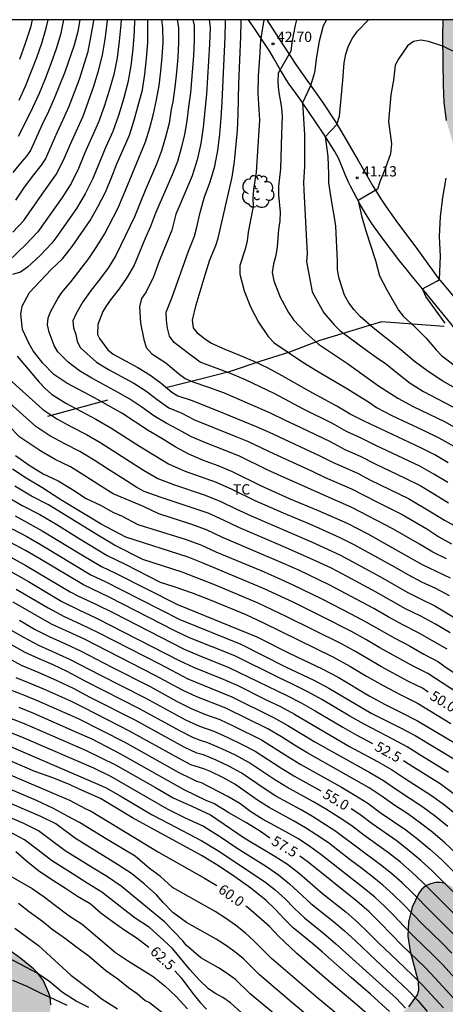
# Model space of a CAD drawing. Units: metres. Extents: x 582044 to 582394, y 4795539 to 4795791.
# Drawn here: x 582221 to 582253, y 4795718 to 4795790 of the extents above; entities that cross this region are included whole.
import ezdxf

# ---------------------------------------------------------------- set-up
doc = ezdxf.new("R2010")
doc.units = ezdxf.units.M
for name, color, linetype in [('010106', 9, 'Continuous'), ('020104', 34, 'Continuous'), ('020204', 9, 'Continuous'), ('020307', 24, 'Continuous'), ('020308', 9, 'Continuous'), ('060110', 9, 'Continuous'), ('070108', 9, 'VALLA'), ('100106', 63, 'Continuous'), ('100202', 3, 'Continuous'), ('100301', 7, 'Continuous'), ('990504', 63, 'Continuous')]:
    doc.layers.add(name, color=color, linetype=linetype)
doc.layers.add('020105', color=24, linetype='Continuous', lineweight=30)
doc.styles.add('ARIAL', font='ARIAL.TTF', dxfattribs={"height": 1})
doc.styles.add('ARIALI', font='ARIALI.TTF', dxfattribs={"height": 1})
doc.linetypes.add('VALLA', pattern='A,1,[200,DONOSTI.shx,S=0.1,R=0,X=0,Y=0],1', length=2)

# ---------------------------------------------------------------- blocks, each defined once
blk = doc.blocks.new('ARBOL')
blk.add_circle((0, 0), 0.0587)
for centre, radius, start, end in [((-0.564, 0.381), 0.532, 92.28, 254.58), ((-0.28, 0.855), 0.3, 359.28777, 173.60777), ((0.097, 0.97), 0.21, 23.15651, 160.46651), ((0.438, 0.881), 0.24, 301.57804, 139.32804), ((0.656, 0.288), 0.443, 319.85562, 114.76562), ((-0.091, 0.321), 0.12, 119.14, 310.56), ((0.819, -0.249), 0.383, 235.52754, 62.02753), ((-0.556, -0.339), 0.555, 142.64, 266.54), ((-0.039, -0.384), 0.21, 189.64, 323.88), ((0.299, -0.624), 0.532, 224.67, 0.24), ((-0.301, -0.676), 0.45, 213.78, 295.32)]:
    blk.add_arc(centre, radius, start, end)
blk = doc.blocks.new('COTAPU')
blk.add_circle((0, 0), 0.075)

msp = doc.modelspace()

# ---------------------------------------------------------------- hatches: boundary and pattern name
at = {"layer": '990504'}
for points in [[(582394.185, 4795665.246), (582394.187, 4795790.179), (582352.194, 4795790.18), (582351.559, 4795789.349), (582350.755, 4795788.691), (582349.813, 4795788.205), (582348.711, 4795787.839), (582347.587, 4795787.619), (582346.369, 4795787.571), (582345.095, 4795787.697), (582343.915, 4795788.011), (582342.873, 4795788.473), (582340.861, 4795789.613), (582339.982, 4795790.18), (582252.361, 4795790.182), (582252.331, 4795788.891), (582252.391, 4795785.407), (582252.441, 4795784.131), (582252.617, 4795782.821), (582253.261, 4795780.623), (582253.857, 4795778.123), (582254.161, 4795777.029), (582254.655, 4795775.841), (582255.249, 4795774.727), (582257.611, 4795770.758), (582258.329, 4795769.636), (582259.069, 4795768.638), (582261.291, 4795765.826), (582261.905, 4795764.894), (582262.47, 4795763.868), (582263.538, 4795761.414), (582264.07, 4795760.372), (582264.698, 4795759.364), (582265.456, 4795758.378), (582268.046, 4795755.518), (582269.656, 4795753.488), (582270.47, 4795752.534), (582271.376, 4795751.638), (582272.4, 4795750.7), (582275.22, 4795748.506), (582276.08, 4795747.784), (582276.874, 4795746.976), (582278.444, 4795745.072), (582279.422, 4795744.118), (582280.492, 4795743.194), (582284.191, 4795740.504), (582284.959, 4795739.82), (582286.503, 4795737.92), (582287.473, 4795736.942), (582288.581, 4795736.048), (582289.783, 4795735.166), (582292.325, 4795733.454), (582293.375, 4795732.56), (582294.183, 4795731.548), (582294.973, 4795730.372), (582295.861, 4795729.31), (582296.873, 4795728.41), (582297.973, 4795727.576), (582300.331, 4795725.948), (582301.313, 4795725.198), (582304.626, 4795722.15), (582305.662, 4795721.28), (582308.908, 4795719.006), (582309.724, 4795718.286), (582311.93, 4795716.042), (582312.688, 4795715.2), (582314.688, 4795712.47), (582315.326, 4795711.416), (582315.724, 4795710.346), (582315.844, 4795709.248), (582315.82, 4795708.966), (582315.464, 4795707.78), (582315.014, 4795706.744), (582314.52, 4795705.718), (582311.198, 4795700.212), (582310.012, 4795698.046), (582309.366, 4795697.118), (582308.662, 4795696.311), (582307.924, 4795695.559), (582306.374, 4795694.191), (582305.678, 4795693.475), (582304.804, 4795692.725), (582303.812, 4795692.193), (582302.894, 4795691.929), (582301.938, 4795691.903), (582299.886, 4795692.299), (582297.512, 4795692.623), (582296.478, 4795692.819), (582295.498, 4795693.103), (582293.596, 4795693.763), (582292.668, 4795694.041), (582286.732, 4795695.487), (582284.544, 4795696.129), (582282.348, 4795696.827), (582281.169, 4795697.253), (582280.191, 4795697.737), (582279.319, 4795698.343), (582278.487, 4795699.063), (582277.615, 4795699.735), (582275.533, 4795700.973), (582274.517, 4795701.801), (582273.619, 4795702.705), (582272.121, 4795704.393), (582271.411, 4795705.229), (582269.127, 4795708.149), (582267.741, 4795710.031), (582267.237, 4795710.945), (582266.777, 4795711.997), (582266.465, 4795712.959), (582266.355, 4795714.215), (582266.359, 4795715.379), (582266.269, 4795715.815), (582265.867, 4795716.621), (582265.149, 4795717.495), (582264.389, 4795718.223), (582262.62, 4795719.455), (582260.86, 4795720.831), (582259.91, 4795721.507), (582257.808, 4795722.827), (582256.936, 4795723.419), (582255.962, 4795724.149), (582255.026, 4795724.941), (582253.416, 4795726.537), (582252.914, 4795726.871), (582252.564, 4795727.013), (582252.204, 4795727.083), (582251.832, 4795727.079), (582251.468, 4795726.995), (582251.128, 4795726.829), (582250.842, 4795726.599), (582250.606, 4795726.311), (582250.13, 4795725.277), (582249.856, 4795724.189), (582249.798, 4795723.159), (582249.976, 4795722.071), (582250.57, 4795719.849), (582250.588, 4795719.189), (582250.5, 4795718.877), (582249.86, 4795717.993), (582249.15, 4795717.285), (582248.23, 4795716.567), (582247.578, 4795716.245), (582247.236, 4795716.141), (582245.15, 4795715.803), (582244.178, 4795715.607), (582243.17, 4795715.499), (582237.432, 4795715.58), (582236.866, 4795715.508), (582236.618, 4795715.408), (582236.396, 4795715.262), (582236.024, 4795714.868), (582235.47, 4795713.8), (582235.212, 4795712.832), (582235.178, 4795712.508), (582235.204, 4795711.844), (582235.268, 4795711.504), (582235.592, 4795710.626), (582236.252, 4795709.594), (582238.48, 4795706.912), (582239.266, 4795706.038), (582240.114, 4795705.264), (582241.7, 4795703.972), (582242.52, 4795703.082), (582243.148, 4795702.176), (582244.212, 4795700.25), (582244.336, 4795699.966), (582244.514, 4795698.948), (582244.558, 4795697.706), (582244.549, 4795693.144), (582244.333, 4795691.936), (582243.013, 4795687.448), (582241.941, 4795684.256), (582241.309, 4795681.952), (582240.877, 4795680.816), (582240.333, 4795679.784), (582239.477, 4795678.465), (582239.069, 4795678.041), (582238.747, 4795677.786), (582238.621, 4795677.73), (582238.147, 4795677.074), (582237.591, 4795676.482), (582236.305, 4795675.358), (582235.065, 4795674.19), (582232.503, 4795672.32), (582230.503, 4795671.132), (582227.009, 4795668.664), (582225.991, 4795667.87), (582224.601, 4795666.598), (582222.976, 4795665.28), (582221.428, 4795663.906), (582220.766, 4795663.406), (582218.672, 4795661.978), (582217.842, 4795661.326), (582216.24, 4795659.883), (582212.698, 4795656.339), (582211.822, 4795655.555), (582208.144, 4795652.847), (582205.378, 4795651.135), (582203.724, 4795649.937), (582202.586, 4795649.171), (582201.678, 4795648.615), (582198.62, 4795646.921), (582196.916, 4795645.879), (582196.01, 4795645.443), (582194.21, 4795644.835), (582191.812, 4795644.212), (582190.436, 4795643.912), (582186.91, 4795643.34), (582185.61, 4795643.018), (582184.464, 4795642.606), (582182.95, 4795641.956), (582181.796, 4795641.308), (582180.8, 4795640.588), (582179.67, 4795639.656), (582179.108, 4795639.088), (582177.74, 4795637.028), (582176.75, 4795635.796), (582175.436, 4795634.048), (582174.786, 4795633.326), (582173.356, 4795631.936), (582172.506, 4795630.916), (582171.368, 4795629.378), (582170.566, 4795628.144), (582170.28, 4795627.604), (582169.52, 4795625.873), (582169.21, 4795625.317), (582168.752, 4795624.627), (582165.28, 4795620.533), (582163.686, 4795618.221), (582162.524, 4795616.249), (582161.282, 4795614.773), (582159.954, 4795613.013), (582159.344, 4795612.297), (582157.774, 4795610.861), (582156.13, 4795609.213), (582154.34, 4795607.855), (582153.028, 4795606.961), (582150.382, 4795605.414), (582148.136, 4795603.886), (582146.568, 4795602.968), (582145.7, 4795602.534), (582143.414, 4795601.508), (582142.908, 4795601.33), (582142.23, 4795601.174), (582141.842, 4795601.026), (582141.334, 4795600.76), (582140.878, 4795600.454), (582137.64, 4795597.692), (582134.842, 4795594.862), (582133.247, 4795593.418), (582131.511, 4795591.57), (582131.199, 4795591.162), (582130.735, 4795590.432), (582130.521, 4795589.97), (582130.375, 4795589.478), (582130.262, 4795588.502), (582130.292, 4795586.788), (582130.164, 4795584.271), (582130.176, 4795582.471), (582130.25, 4795580.243), (582130.466, 4795576.907), (582130.786, 4795574.683), (582130.894, 4795572.761), (582131.536, 4795569.241), (582132.046, 4795567.083), (582133.272, 4795563.415), (582133.622, 4795562.501), (582134.524, 4795560.397), (582135.582, 4795557.081), (582136.962, 4795553.579), (582137.28, 4795552.887), (582137.517, 4795552.169), (582137.909, 4795551.453), (582138.387, 4795550.025), (582138.779, 4795549.221), (582139.177, 4795547.805), (582140.151, 4795545.837), (582140.249, 4795545.157), (582140.481, 4795544.437), (582140.833, 4795543.021), (582141.613, 4795540.79), (582141.896, 4795540.192), (582151.621, 4795540.191), (582151.629, 4795542.145), (582151.459, 4795544.369), (582151.459, 4795546.129), (582151.411, 4795547.641), (582151.477, 4795548.351), (582151.745, 4795549.223), (582152.253, 4795550.213), (582153.389, 4795551.981), (582153.723, 4795552.407), (582154.117, 4795552.795), (582157.805, 4795555.701), (582158.677, 4795556.241), (582160.077, 4795556.941), (582161.161, 4795557.415), (582164.809, 4795558.861), (582165.909, 4795559.214), (582167.879, 4795559.772), (582169.537, 4795560.37), (582172.085, 4795561.458), (582175.175, 4795562.406), (582176.279, 4795562.936), (582176.605, 4795563.166), (582176.793, 4795563.386), (582176.809, 4795563.336), (582177.481, 4795563.642), (582179.277, 4795564.57), (582179.901, 4795564.792), (582180.429, 4795564.874), (582181.291, 4795564.866), (582182.258, 4795564.742), (582182.95, 4795564.59), (582183.522, 4795564.412), (582183.986, 4795564.202), (582184.534, 4795563.866), (582184.9, 4795563.542), (582185.218, 4795563.152), (582185.498, 4795562.708), (582186.126, 4795561.464), (582186.354, 4795560.79), (582186.684, 4795559.388), (582186.908, 4795558.666), (582187.194, 4795558.032), (582187.862, 4795556.854), (582188.428, 4795555.358), (582188.762, 4795554.708), (582189.136, 4795554.22), (582189.738, 4795553.676), (582190.632, 4795553.02), (582191.506, 4795552.562), (582192.128, 4795552.382), (582192.586, 4795552.314), (582194.324, 4795552.164), (582196.028, 4795552.102), (582197.024, 4795552.11), (582199.932, 4795552.308), (582200.52, 4795552.448), (582201.162, 4795552.7), (582204.692, 4795554.374), (582205.548, 4795555.04), (582206.212, 4795555.74), (582206.566, 4795556.056), (582207.832, 4795556.936), (582208.556, 4795557.3), (582209.112, 4795557.456), (582210.364, 4795557.901), (582212.052, 4795558.919), (582212.936, 4795559.566), (582213.704, 4795560.222), (582214.408, 4795561.102), (582214.894, 4795562.13), (582215.31, 4795563.166), (582215.56, 4795564.37), (582215.654, 4795565.572), (582215.67, 4795566.614), (582215.592, 4795567.75), (582215.352, 4795568.888), (582215.046, 4795569.886), (582214.118, 4795572.094), (582214.02, 4795572.424), (582213.958, 4795572.752), (582213.968, 4795573.428), (582214.6, 4795576.636), (582214.92, 4795577.738), (582215.32, 4795578.71), (582215.788, 4795580.118), (582216.444, 4795581.206), (582217.152, 4795581.944), (582217.738, 4795582.35), (582219.512, 4795583.318), (582220.56, 4795584.044), (582221.226, 4795584.78), (582222.268, 4795585.508), (582223.392, 4795585.993), (582224.41, 4795586.349), (582226.652, 4795587.009), (582227.916, 4795587.467), (582230.968, 4795589.185), (582233.846, 4795590.469), (582234.754, 4795590.951), (582235.694, 4795591.641), (582237.22, 4795593.207), (582238.014, 4795593.831), (582239.016, 4795594.421), (582239.928, 4795594.869), (582243.119, 4795596.213), (582245.281, 4795597.231), (582246.451, 4795597.657), (582250.881, 4795598.799), (582251.843, 4795599.123), (582252.867, 4795599.544), (582253.943, 4795599.92), (582255.199, 4795600.24), (582258.481, 4795600.972), (582259.547, 4795601.262), (582260.559, 4795601.672), (582261.767, 4795602.222), (582263.799, 4795602.96), (582267.147, 4795604.276), (582268.055, 4795604.736), (582270.257, 4795606.012), (582275.217, 4795608.5), (582276.947, 4795609.59), (582277.893, 4795610.108), (582281.141, 4795611.548), (582282.169, 4795612.107), (582284.117, 4795613.353), (582285.089, 4795613.899), (582287.243, 4795614.981), (582288.155, 4795615.607), (582288.431, 4795615.873), (582288.633, 4795616.135), (582288.747, 4795616.355), (582288.785, 4795616.619), (582290.031, 4795618.329), (582292.081, 4795620.821), (582293.269, 4795622.139), (582293.439, 4795622.429), (582294.025, 4795623.941), (582294.387, 4795624.471), (582295.139, 4795625.177), (582296.027, 4795625.719), (582297.251, 4795626.161), (582298.315, 4795626.379), (582299.325, 4795626.487), (582300.344, 4795626.455), (582301.324, 4795626.225), (582303.392, 4795625.573), (582305.552, 4795624.961), (582307.844, 4795624.427), (582310.106, 4795624.073), (582311.306, 4795623.983), (582312.31, 4795623.993), (582313.368, 4795624.118), (582314.434, 4795624.36), (582315.68, 4795624.786), (582317.624, 4795625.746), (582323.264, 4795627.778), (582325.576, 4795628.81), (582326.588, 4795629.154), (582327.692, 4795629.462), (582331.168, 4795630.218), (582333.384, 4795630.952), (582334.374, 4795631.228), (582338.812, 4795632.216), (582341.007, 4795632.796), (582343.217, 4795633.166), (582348.697, 4795633.771), (582349.881, 4795633.779), (582350.977, 4795633.693), (582352.129, 4795633.525), (582353.299, 4795633.277), (582354.425, 4795632.949), (582355.571, 4795632.441), (582356.609, 4795631.851), (582357.727, 4795631.437), (582358.793, 4795631.197), (582359.809, 4795631.039), (582360.977, 4795630.955), (582362.095, 4795631.009), (582363.383, 4795631.389), (582364.395, 4795632.015), (582365.203, 4795632.773), (582365.741, 4795633.731), (582366.005, 4795634.857), (582366.111, 4795635.865), (582366.113, 4795636.989), (582365.925, 4795638.129), (582365.623, 4795639.253), (582365.233, 4795640.349), (582364.175, 4795642.469), (582363.529, 4795643.545), (582362.019, 4795645.515), (582361.683, 4795646.349), (582361.391, 4795647.389), (582360.747, 4795649.405), (582360.487, 4795650.529), (582360.319, 4795651.529), (582360.181, 4795652.705), (582360.139, 4795653.745), (582360.177, 4795654.925), (582360.315, 4795656.007), (582360.505, 4795657.069), (582361.017, 4795659.126), (582361.455, 4795661.254), (582361.779, 4795662.324), (582362.29, 4795663.466), (582363.428, 4795665.498), (582363.936, 4795666.464), (582364.884, 4795668.44), (582365.398, 4795669.308), (582366.084, 4795670.308), (582366.868, 4795671.176), (582367.828, 4795671.884), (582368.726, 4795672.344), (582369.721, 4795672.71), (582370.893, 4795673.032), (582371.891, 4795673.198), (582373.023, 4795673.244), (582376.395, 4795673.196), (582377.619, 4795673.114), (582378.815, 4795672.922), (582380.811, 4795672.456), (582381.815, 4795672.122), (582382.881, 4795671.566), (582385.361, 4795669.89), (582386.343, 4795669.186), (582387.171, 4795668.48), (582387.999, 4795667.666), (582388.765, 4795667.006), (582389.261, 4795666.686), (582390.263, 4795666.298), (582392.333, 4795665.812), (582393.439, 4795665.512)], [(582173.113, 4795754.49), (582174.193, 4795753.711), (582174.627, 4795753.527), (582175.123, 4795753.425), (582176.721, 4795753.193), (582179.287, 4795753.203), (582180.313, 4795753.121), (582181.349, 4795752.951), (582182.455, 4795752.641), (582184.292, 4795751.565), (582184.606, 4795751.271), (582185.024, 4795750.727), (582186.718, 4795749.021), (582187.494, 4795747.979), (582188.876, 4795745.853), (582189.472, 4795745.067), (582190.114, 4795744.131), (582190.224, 4795743.685), (582190.672, 4795743.225), (582190.79, 4795743.051), (582191.936, 4795740.797), (582192.536, 4795739.751), (582193.254, 4795738.767), (582194.582, 4795736.763), (582195.114, 4795735.779), (582195.286, 4795735.263), (582195.33, 4795735.001), (582195.356, 4795733.939), (582195.322, 4795732.739), (582195.25, 4795732.491), (582194.652, 4795731.165), (582193.784, 4795730.303), (582193.016, 4795729.639), (582192.84, 4795729.407), (582192.724, 4795729.157), (582192.696, 4795728.887), (582192.756, 4795728.605), (582192.844, 4795728.415), (582192.974, 4795728.231), (582193.35, 4795727.897), (582193.584, 4795727.759), (582194.16, 4795727.547), (582195.206, 4795727.347), (582196.422, 4795727.225), (582197.594, 4795727.349), (582198.59, 4795727.397), (582199.711, 4795727.279), (582200.139, 4795727.119), (582200.561, 4795726.811), (582201.413, 4795725.943), (582202.219, 4795725.027), (582203.227, 4795724.267), (582205.001, 4795723.179), (582205.939, 4795722.723), (582208.333, 4795721.751), (582210.485, 4795720.947), (582211.501, 4795720.503), (582212.397, 4795720.045), (582213.495, 4795719.459), (582214.499, 4795718.843), (582216.153, 4795717.381), (582217.231, 4795716.691), (582218.141, 4795716.167), (582219.075, 4795715.757), (582220.249, 4795715.427), (582221.053, 4795715.319), (582221.567, 4795715.363), (582222.051, 4795715.523), (582222.281, 4795715.645), (582222.725, 4795715.977), (582222.923, 4795716.189), (582223.273, 4795716.697), (582223.649, 4795717.583), (582223.729, 4795718.147), (582223.663, 4795718.705), (582223.583, 4795718.995), (582223.173, 4795719.895), (582222.735, 4795720.479), (582222.459, 4795720.757), (582221.529, 4795721.523), (582220.711, 4795722.103), (582218.693, 4795723.271), (582217.843, 4795723.815), (582217.041, 4795724.449), (582216.267, 4795725.219), (582215.549, 4795726.093), (582214.931, 4795727.011), (582214.371, 4795727.951), (582213.861, 4795728.897), (582212.949, 4795730.929), (582212.501, 4795732.113), (582212.175, 4795733.125), (582211.883, 4795734.103), (582211.629, 4795735.211), (582211.617, 4795736.384), (582211.921, 4795738.414), (582211.973, 4795739.446), (582211.843, 4795741.75), (582211.711, 4795742.886), (582211.464, 4795744.076), (582211.098, 4795745.144), (582210.614, 4795746.064), (582209.456, 4795747.95), (582208.928, 4795748.974), (582207.758, 4795751.96), (582207.738, 4795752.174), (582207.47, 4795752.604), (582206.698, 4795753.584), (582205.924, 4795754.294), (582205.054, 4795754.906), (582204.568, 4795755.126), (582203.396, 4795755.464), (582202.366, 4795755.814), (582200.378, 4795756.582), (582199.422, 4795756.902), (582198.304, 4795757.4), (582197.344, 4795758.134), (582196.47, 4795758.96), (582193.682, 4795760.966), (582191.982, 4795762.558), (582191.47, 4795762.986), (582190.763, 4795764.192), (582190.363, 4795764.75), (582189.633, 4795765.442), (582189.025, 4795766.428), (582188.197, 4795767.326), (582186.479, 4795769.068), (582185.823, 4795769.83), (582184.867, 4795770.566), (582183.853, 4795771.022), (582182.665, 4795771.19), (582181.495, 4795771.228), (582180.269, 4795770.914), (582177.929, 4795769.99), (582175.967, 4795768.896), (582175.117, 4795768.312), (582174.351, 4795767.398), (582173.777, 4795766.424), (582173.205, 4795765.246), (582172.295, 4795763.187), (582171.795, 4795762.187), (582171.259, 4795761.285), (582170.795, 4795760.021), (582170.615, 4795758.639), (582170.699, 4795757.407), (582170.861, 4795756.863), (582171.139, 4795756.331), (582171.951, 4795755.401), (582172.787, 4795754.707)]]:
    msp.add_hatch(color=256, dxfattribs=at).paths.add_polyline_path(points)

# ---------------------------------------------------------------- linework, layer by layer
at = {"layer": '010106', "flags": 128}
msp.add_lwpolyline([(582044.192, 4795540.194), (582394.182, 4795540.186), (582394.187, 4795790.179), (582044.197, 4795790.187)], close=True, dxfattribs=at)
at = {"layer": '020104', "flags": 128}
for points, elevation in [([(582229.835, 4795790.183), (582229.806, 4795789.295), (582229.715, 4795788.052), (582229.574, 4795786.813), (582229.351, 4795785.586), (582229.019, 4795784.385), (582228.664, 4795783.19), (582228.251, 4795782.014), (582227.737, 4795780.878), (582226.788, 4795778.572), (582226.239, 4795777.453), (582225.596, 4795776.385), (582224.169, 4795774.341), (582223.795, 4795773.842), (582222.945, 4795772.931), (582222.023, 4795772.092), (582221.513, 4795771.731), (582220.914, 4795771.561)], 47), ([(582225.85, 4795790.183), (582225.688, 4795789.332), (582225.431, 4795788.322), (582224.75, 4795786.351), (582223.974, 4795784.416), (582223.544, 4795783.466), (582223.093, 4795782.526), (582222.241, 4795780.624), (582221.942, 4795780.196), (582221.591, 4795779.811), (582220.931, 4795779.004)], 49), ([(582220.933, 4795774.65), (582221.736, 4795775.505), (582223.088, 4795777.426), (582224.12, 4795778.854), (582224.649, 4795779.902), (582225.104, 4795780.985), (582226.07, 4795783.125), (582226.479, 4795784.226), (582226.868, 4795785.334), (582227.209, 4795786.458), (582227.507, 4795787.594), (582227.681, 4795788.755), (582227.836, 4795789.919), (582227.856, 4795790.183)], 48), ([(582221.156, 4795776.983), (582221.751, 4795777.861), (582222.383, 4795778.712), (582223.048, 4795779.539), (582223.318, 4795779.995), (582224.176, 4795781.934), (582224.628, 4795782.894), (582225.06, 4795783.863), (582225.81, 4795785.847), (582226.443, 4795787.871), (582226.649, 4795788.911), (582226.831, 4795789.956), (582226.856, 4795790.183)], 48.5), ([(582221.358, 4795781.676), (582221.902, 4795782.707), (582222.409, 4795783.756), (582222.889, 4795784.818), (582223.331, 4795785.896), (582223.749, 4795786.984), (582224.133, 4795788.084), (582224.469, 4795789.2), (582224.679, 4795790.183)], 49.5), ([(582222.346, 4795790.183), (582222.222, 4795789.627), (582221.843, 4795788.446), (582221.423, 4795787.278)], 50.5), ([(582252.933, 4795749.341), (582250.874, 4795750.305), (582249.892, 4795750.878), (582246.916, 4795752.549), (582245.387, 4795753.343), (582243.284, 4795754.269), (582241.161, 4795755.151), (582239.063, 4795756.087), (582237.006, 4795757.114), (582235.946, 4795757.556), (582234.87, 4795757.958), (582233.815, 4795758.413), (582232.801, 4795758.954), (582231.829, 4795759.566), (582230.837, 4795760.146), (582228.914, 4795761.404), (582226.914, 4795762.536), (582224.887, 4795763.615), (582223.928, 4795764.248), (582223.126, 4795765.07), (582222.422, 4795765.978), (582222.146, 4795766.482), (582221.653, 4795767.519), (582221.525, 4795768.661), (582221.614, 4795769.229), (582222.164, 4795770.238), (582223.733, 4795771.916), (582224.576, 4795772.697), (582225.277, 4795773.606), (582226.593, 4795775.489), (582227.161, 4795776.488), (582227.682, 4795777.512), (582228.129, 4795778.57), (582228.547, 4795779.641), (582229.457, 4795781.749), (582229.807, 4795782.843), (582230.415, 4795785.059), (582230.587, 4795786.195), (582230.705, 4795787.338), (582230.803, 4795788.483), (582230.817, 4795790.183)], 46.5), ([(582252.63, 4795750.746), (582251.623, 4795751.248), (582250.659, 4795751.832), (582248.704, 4795752.955), (582245.705, 4795754.517), (582244.679, 4795754.985), (582240.55, 4795756.796), (582239.526, 4795757.268), (582237.5, 4795758.255), (582236.459, 4795758.689), (582234.979, 4795759.26), (582234.003, 4795759.668), (582233.082, 4795760.188), (582232.149, 4795760.685), (582231.235, 4795761.215), (582230.379, 4795761.837), (582229.5, 4795762.424), (582228.581, 4795762.947), (582226.727, 4795763.965), (582225.812, 4795764.495), (582224.975, 4795765.142), (582224.237, 4795765.898), (582223.971, 4795766.356), (582223.595, 4795767.344), (582223.474, 4795767.858), (582223.516, 4795768.386), (582223.709, 4795768.878), (582224.219, 4795769.804), (582224.535, 4795770.229), (582225.204, 4795771.048), (582226.5, 4795772.72), (582227.091, 4795773.597), (582227.64, 4795774.5), (582228.611, 4795776.379), (582229.038, 4795777.347), (582230.647, 4795781.26), (582230.963, 4795782.269), (582231.215, 4795783.297), (582231.446, 4795784.328), (582231.635, 4795785.368), (582231.754, 4795786.419), (582231.85, 4795787.473), (582231.918, 4795788.528), (582231.909, 4795789.585), (582231.837, 4795790.183)], 46), ([(582232.949, 4795790.182), (582233.053, 4795789.604), (582233.049, 4795788.514), (582232.988, 4795787.426), (582232.898, 4795786.34), (582232.791, 4795785.256), (582232.625, 4795784.179), (582232.516, 4795783.645), (582232.36, 4795782.613), (582232.111, 4795781.6), (582231.812, 4795780.6), (582231.446, 4795779.622), (582230.618, 4795777.706), (582229.828, 4795775.774), (582228.474, 4795772.952), (582227.925, 4795772.064), (582227.311, 4795771.22), (582226.663, 4795770.402), (582226.055, 4795769.554), (582225.54, 4795768.647), (582225.336, 4795768.166), (582225.366, 4795767.645), (582225.552, 4795767.158), (582225.65, 4795766.645), (582225.878, 4795766.176), (582227.046, 4795765.135), (582227.938, 4795764.595), (582229.774, 4795763.603), (582230.655, 4795763.042), (582231.48, 4795762.403), (582232.335, 4795761.807), (582233.297, 4795761.403), (582234.222, 4795760.919), (582237.128, 4795759.754), (582238.091, 4795759.351), (582239.98, 4795758.463), (582242.828, 4795757.163), (582243.77, 4795756.714), (582245.682, 4795755.877), (582247.537, 4795754.92), (582248.475, 4795754.463), (582249.404, 4795753.988), (582251.208, 4795752.938), (582252.082, 4795752.367), (582252.996, 4795751.864)], 45.5), ([(582235.282, 4795790.182), (582235.351, 4795789.616), (582235.315, 4795788.398), (582235.253, 4795787.183), (582235.092, 4795784.751), (582234.863, 4795782.326), (582234.669, 4795781.123), (582234.418, 4795779.931), (582234.047, 4795778.772), (582233.089, 4795776.532), (582232.862, 4795775.966), (582232.551, 4795774.788), (582231.63, 4795772.533), (582231.218, 4795771.387), (582230.68, 4795770.294), (582230.334, 4795769.792), (582230.205, 4795769.197), (582230.271, 4795767.981), (582230.505, 4795766.787), (582230.691, 4795766.206), (582231.091, 4795765.747), (582232.114, 4795765.086), (582233.054, 4795764.312), (582233.534, 4795763.938), (582234.093, 4795763.695), (582235.251, 4795763.316), (582236.389, 4795762.884), (582239.745, 4795761.437), (582240.835, 4795760.892), (582241.94, 4795760.38), (582244.137, 4795759.326), (582245.216, 4795758.763), (582246.325, 4795758.259), (582247.41, 4795757.704), (582249.614, 4795756.665), (582250.7, 4795756.115), (582251.746, 4795755.49), (582252.781, 4795754.848)], 44.5), ([(582252.727, 4795756.339), (582251.718, 4795756.959), (582250.679, 4795757.529), (582247.462, 4795759.039), (582246.403, 4795759.571), (582245.329, 4795760.072), (582244.297, 4795760.654), (582242.174, 4795761.706), (582240.086, 4795762.826), (582239.021, 4795763.345), (582237.943, 4795763.837), (582236.854, 4795764.305), (582234.64, 4795765.15), (582233.683, 4795765.846), (582232.743, 4795766.568), (582232.395, 4795767.048), (582232.253, 4795767.623), (582232.169, 4795768.209), (582232.148, 4795768.801), (582232.583, 4795769.904), (582233.77, 4795773.254), (582234.213, 4795774.353), (582234.364, 4795774.926), (582234.628, 4795776.081), (582234.958, 4795777.219), (582235.372, 4795778.329), (582235.715, 4795779.462), (582235.916, 4795780.63), (582236.064, 4795781.806), (582236.174, 4795782.985), (582236.246, 4795784.168), (582236.468, 4795788.901), (582236.494, 4795790.086), (582236.468, 4795790.182)], 44), ([(582252.759, 4795757.775), (582251.779, 4795758.364), (582250.751, 4795758.866), (582246.613, 4795760.819), (582245.596, 4795761.341), (582244.609, 4795761.919), (582242.599, 4795763.012), (582240.615, 4795764.15), (582239.605, 4795764.688), (582238.575, 4795765.185), (582237.524, 4795765.637), (582236.465, 4795766.069), (582235.422, 4795766.538), (582234.941, 4795766.847), (582234.49, 4795767.199), (582234.144, 4795767.654), (582234.081, 4795768.222), (582234.342, 4795769.336), (582235, 4795771.527), (582235.346, 4795772.617), (582235.788, 4795773.672), (582235.954, 4795774.219), (582236.977, 4795778.68), (582237.151, 4795779.809), (582237.351, 4795782.088), (582237.421, 4795783.23), (582237.452, 4795785.518), (582237.604, 4795788.945), (582237.64, 4795790.088), (582237.625, 4795790.182)], 43.5), ([(582239.279, 4795790.182), (582239.046, 4795788.658), (582238.968, 4795787.365), (582238.863, 4795786.075), (582238.85, 4795784.781), (582238.958, 4795782.842), (582238.72, 4795779.026), (582238.53, 4795777.776), (582238.485, 4795777.145), (582238.497, 4795776.513), (582238.148, 4795774.649), (582238.073, 4795774.021), (582237.931, 4795773.405), (582237.526, 4795772.208), (582237.524, 4795771.576), (582237.843, 4795770.352), (582238.299, 4795769.174), (582238.891, 4795768.057), (582239.61, 4795767.017), (582240.045, 4795766.559), (582241.086, 4795765.84), (582242.141, 4795765.143), (582243.216, 4795764.478), (582245.388, 4795763.182), (582247.006, 4795762.193), (582247.512, 4795761.814), (582248.64, 4795761.243), (582250.928, 4795760.166), (582252.065, 4795759.613), (582253.163, 4795758.987)], 43), ([(582243.857, 4795790.182), (582243.633, 4795789.746), (582243.332, 4795788.62), (582243.128, 4795787.472), (582242.98, 4795786.315), (582242.704, 4795785.357), (582242.108, 4795784.109), (582242.255, 4795781.787), (582242.267, 4795779.455), (582242.189, 4795778.292), (582242.208, 4795777.71), (582242.454, 4795773.071), (582242.405, 4795772.49), (582242.81, 4795770.271), (582243.674, 4795768.751), (582244.429, 4795767.863), (582244.85, 4795767.46), (582246.715, 4795766.06), (582247.666, 4795765.385), (582248.153, 4795765.064), (582249.053, 4795764.323), (582249.977, 4795763.612), (582250.96, 4795762.986), (582254.061, 4795761.366)], 42), ([(582253.479, 4795763.108), (582252.372, 4795763.756), (582251.295, 4795764.451), (582250.269, 4795765.221), (582249.29, 4795766.051), (582247.275, 4795767.638), (582246.315, 4795768.489), (582245.882, 4795768.961), (582245.507, 4795769.481), (582245.183, 4795770.035), (582244.781, 4795771.253), (582244.663, 4795771.884), (582244.672, 4795772.525), (582244.548, 4795775.087), (582244.457, 4795775.722), (582244.226, 4795776.984), (582244.038, 4795778.253), (582244.038, 4795778.894), (582243.998, 4795780.176), (582243.798, 4795781.641), (582244.616, 4795782.528), (582244.81, 4795783.124), (582245.048, 4795785.746), (582245.148, 4795787.025), (582245.271, 4795787.655), (582245.475, 4795788.263), (582245.763, 4795788.836), (582246.138, 4795789.356), (582246.937, 4795790.182)], 41.5), ([(582256.534, 4795786.209), (582252.362, 4795788.255), (582251.307, 4795788.585), (582250.765, 4795788.689), (582250.22, 4795788.594), (582249.775, 4795788.267), (582249.15, 4795787.356), (582248.89, 4795786.869), (582248.749, 4795785.773), (582248.563, 4795784.684), (582248.388, 4795782.743), (582248.608, 4795781.101), (582248.534, 4795780.386), (582248.169, 4795779.343), (582247.757, 4795778.318), (582247.594, 4795777.791), (582246.172, 4795776.967), (582246.418, 4795775.847), (582246.727, 4795774.742), (582247.452, 4795772.565), (582247.736, 4795771.455), (582248.268, 4795770.439), (582249.115, 4795768.942), (582249.474, 4795768.494), (582250.317, 4795767.718), (582251.13, 4795766.909), (582251.877, 4795766.039), (582252.271, 4795765.621), (582253.185, 4795764.929)], 41), ([(582252.548, 4795767.983), (582251.125, 4795769.951), (582250.868, 4795770.501), (582251.939, 4795771.072), (582252.114, 4795771.185), (582252.205, 4795772.9), (582252.113, 4795774.334), (582252.205, 4795775.766), (582252.373, 4795777.194), (582252.619, 4795778.608)], 40.5), ([(582252.894, 4795745.346), (582251.828, 4795745.965), (582250.75, 4795746.565), (582249.643, 4795747.107), (582247.497, 4795748.324), (582245.323, 4795749.492), (582244.229, 4795750.061), (582243.114, 4795750.59), (582240.861, 4795751.596), (582237.456, 4795753.046), (582236.342, 4795753.576), (582235.218, 4795754.084), (582234.055, 4795754.496), (582231.708, 4795755.257), (582230.545, 4795755.67), (582230.002, 4795755.962), (582228.972, 4795756.641), (582227.923, 4795757.291), (582226.89, 4795757.965), (582225.838, 4795758.609), (582224.737, 4795759.166), (582223.658, 4795759.762), (582222.627, 4795760.438), (582215.754, 4795766.566)], 48), ([(582221.27, 4795765.585), (582222.056, 4795764.617), (582222.868, 4795763.671), (582223.294, 4795763.216), (582223.766, 4795762.808), (582224.821, 4795762.145), (582227.017, 4795760.966), (582228.098, 4795760.345), (582230.194, 4795758.995), (582232.324, 4795757.698), (582233.462, 4795757.19), (582234.64, 4795756.784), (582235.812, 4795756.358), (582236.952, 4795755.855), (582238.629, 4795755.026), (582240.7, 4795754.119), (582242.785, 4795753.243), (582244.849, 4795752.32), (582245.86, 4795751.815), (582248.832, 4795750.181), (582249.804, 4795749.604), (582250.801, 4795749.07), (582251.827, 4795748.598), (582252.824, 4795748.067)], 47), ([(582252.674, 4795744.143), (582251.607, 4795744.748), (582250.55, 4795745.373), (582249.451, 4795745.921), (582248.375, 4795746.51), (582247.315, 4795747.129), (582244.061, 4795748.856), (582241.846, 4795749.916), (582240.725, 4795750.416), (582236.211, 4795752.352), (582235.102, 4795752.877), (582233.946, 4795753.292), (582231.609, 4795754.045), (582230.489, 4795754.573), (582228.267, 4795755.52), (582227.222, 4795756.165), (582226.193, 4795756.835), (582225.15, 4795757.482), (582224.046, 4795758.017), (582222.982, 4795758.628), (582221.456, 4795759.66), (582220.596, 4795760.534)], 48.5), ([(582221.144, 4795758.307), (582222.136, 4795757.611), (582223.166, 4795756.975), (582224.265, 4795756.466), (582225.297, 4795755.832), (582226.312, 4795755.17), (582227.358, 4795754.675), (582228.311, 4795754.132), (582228.89, 4795753.894), (582230.068, 4795753.269), (582233.537, 4795752.191), (582234.681, 4795751.79), (582235.779, 4795751.278), (582239.132, 4795749.874), (582240.242, 4795749.388), (582241.346, 4795748.888), (582243.528, 4795747.832), (582245.68, 4795746.718), (582246.749, 4795746.146), (582248.852, 4795744.945), (582249.931, 4795744.393), (582250.979, 4795743.784), (582252.047, 4795743.213), (582252.539, 4795742.859), (582254.553, 4795741.512)], 49), ([(582253.934, 4795740.629), (582251.262, 4795742.359), (582250.199, 4795742.904), (582247.759, 4795744.248), (582246.729, 4795744.85), (582245.687, 4795745.433), (582243.563, 4795746.524), (582241.422, 4795747.581), (582239.257, 4795748.589), (582235.952, 4795749.969), (582234.856, 4795750.442), (582233.745, 4795750.876), (582229.199, 4795752.339), (582227.404, 4795753.288), (582224.451, 4795755.063), (582223.056, 4795755.965), (582221.927, 4795756.655), (582220.917, 4795757.316)], 49.5), ([(582220.39, 4795755.396), (582221.632, 4795754.664), (582222.912, 4795754.001), (582224.152, 4795753.262), (582225.784, 4795752.245), (582227.846, 4795751.007), (582229.14, 4795750.371), (582231.709, 4795749.057), (582232.718, 4795748.732), (582234.05, 4795748.264), (582235.369, 4795747.759), (582237.98, 4795746.679), (582239.261, 4795746.081), (582244.33, 4795743.583), (582245.571, 4795742.907), (582246.786, 4795742.186), (582248.014, 4795741.487), (582249.26, 4795740.822), (582250.525, 4795740.192), (582252.939, 4795738.723)], 50.5), ([(582221.122, 4795753.895), (582223.096, 4795752.814), (582225.979, 4795751.057), (582227.432, 4795750.196), (582228.451, 4795749.717), (582232.964, 4795747.416), (582238.784, 4795745.05), (582241.146, 4795743.853), (582243.536, 4795742.713), (582244.706, 4795742.095), (582246.981, 4795740.741), (582248.14, 4795740.102), (582249.332, 4795739.526), (582250.503, 4795738.911), (582253.924, 4795736.895)], 51), ([(582220.902, 4795752.949), (582221.972, 4795752.379), (582223.022, 4795751.774), (582226.653, 4795749.581), (582227.75, 4795749.065), (582228.834, 4795748.522), (582233.152, 4795746.318), (582237.595, 4795744.51), (582240.808, 4795742.891), (582242.976, 4795741.864), (582244.032, 4795741.295), (582247.133, 4795739.473), (582249.276, 4795738.396), (582250.332, 4795737.828), (582253.417, 4795735.977)], 51.5), ([(582252.792, 4795735.137), (582250.764, 4795736.371), (582249.761, 4795737.007), (582248.719, 4795737.576), (582246.607, 4795738.664), (582245.577, 4795739.255), (582243.534, 4795740.464), (582242.495, 4795741.039), (582241.433, 4795741.572), (582240.359, 4795742.077), (582237.167, 4795743.66), (582233.861, 4795744.989), (582232.789, 4795745.499), (582227.976, 4795747.955), (582226.104, 4795748.843), (582222.926, 4795750.75), (582221.859, 4795751.374), (582220.769, 4795751.955)], 52), ([(582218.416, 4795751.161), (582222.093, 4795749.086), (582224.513, 4795747.646), (582225.775, 4795747.025), (582227.049, 4795746.426), (582233.095, 4795743.323), (582234.145, 4795742.821), (582236.306, 4795741.954), (582237.374, 4795741.491), (582239.458, 4795740.45), (582240.508, 4795739.947), (582241.531, 4795739.391), (582244.539, 4795737.618), (582245.55, 4795737.04), (582247.601, 4795735.937), (582248.611, 4795735.358), (582249.576, 4795734.706), (582251.538, 4795733.454), (582252.476, 4795732.764), (582253.39, 4795732.043)], 53), ([(582221.197, 4795748.526), (582223.513, 4795747.17), (582224.692, 4795746.53), (582225.918, 4795745.985), (582227.124, 4795745.396), (582231.7, 4795743.044), (582233.739, 4795741.968), (582236.94, 4795740.659), (582240.045, 4795739.134), (582241.048, 4795738.566), (582243.024, 4795737.379), (582244.02, 4795736.8), (582247.043, 4795735.118), (582248.035, 4795734.532), (582248.982, 4795733.874), (582250.911, 4795732.613), (582251.835, 4795731.923), (582252.737, 4795731.206)], 53.5), ([(582253.346, 4795729.214), (582252.505, 4795729.985), (582251.642, 4795730.732), (582250.74, 4795731.432), (582249.819, 4795732.105), (582248.85, 4795732.709), (582247.928, 4795733.382), (582246.978, 4795734.015), (582242.511, 4795736.551), (582241.532, 4795737.136), (582240.564, 4795737.74), (582239.581, 4795738.321), (582236.506, 4795739.829), (582234.382, 4795740.664), (582233.347, 4795741.144), (582231.337, 4795742.226), (582226.136, 4795744.895), (582223.772, 4795745.973), (582220.958, 4795747.594)], 54), ([(582254.043, 4795723.953), (582252.468, 4795725.511), (582250.913, 4795727.089), (582250.105, 4795727.846), (582249.263, 4795728.565), (582248.398, 4795729.256), (582246.601, 4795730.55), (582245.718, 4795731.218), (582244.802, 4795731.84), (582243.865, 4795732.43), (582242.909, 4795732.989), (582240.974, 4795734.067), (582240.026, 4795734.639), (582238.185, 4795735.869), (582237.206, 4795736.387), (582236.209, 4795736.869), (582235.193, 4795737.307), (582234.662, 4795737.465), (582234.148, 4795737.671), (582233.158, 4795738.166), (582230.249, 4795739.771), (582226.235, 4795741.811), (582224.917, 4795742.527), (582223.895, 4795743.001), (582222.857, 4795743.434), (582221.84, 4795743.916), (582217.9, 4795746.096)], 55.5), ([(582221.431, 4795746.258), (582222.519, 4795745.622), (582223.638, 4795745.043), (582224.794, 4795744.543), (582225.934, 4795744.005), (582228.166, 4795742.836), (582230.974, 4795741.407), (582232.96, 4795740.328), (582233.963, 4795739.808), (582235.01, 4795739.382), (582236.071, 4795738.994), (582237.092, 4795738.51), (582239.117, 4795737.506), (582241.031, 4795736.303), (582241.999, 4795735.722), (582244.95, 4795734.052), (582245.924, 4795733.479), (582246.878, 4795732.876), (582247.792, 4795732.211), (582249.656, 4795730.935), (582250.55, 4795730.243), (582251.424, 4795729.528), (582252.257, 4795728.764), (582255.464, 4795725.578)], 54.5), ([(582253.716, 4795722.75), (582251.546, 4795724.905), (582250.121, 4795726.364), (582249.382, 4795727.066), (582248.611, 4795727.733), (582247.82, 4795728.376), (582246.179, 4795729.584), (582244.556, 4795730.818), (582242.836, 4795731.913), (582241.953, 4795732.422), (582240.169, 4795733.409), (582239.305, 4795733.948), (582237.627, 4795735.106), (582236.73, 4795735.589), (582235.81, 4795736.029), (582234.869, 4795736.418), (582234.377, 4795736.549), (582233.452, 4795736.974), (582229.886, 4795738.952), (582226.598, 4795740.624), (582225.373, 4795741.266), (582224.127, 4795741.865), (582222.86, 4795742.418), (582221.58, 4795742.943), (582220.375, 4795743.622)], 56), ([(582253.028, 4795721.913), (582252.32, 4795722.635), (582250.875, 4795724.047), (582250.163, 4795724.765), (582249.468, 4795725.499), (582248.748, 4795726.208), (582247.991, 4795726.876), (582247.212, 4795727.52), (582246.412, 4795728.138), (582245.6, 4795728.739), (582244.001, 4795729.975), (582243.166, 4795730.544), (582242.318, 4795731.093), (582241.444, 4795731.6), (582239.671, 4795732.571), (582238.816, 4795733.107), (582237.174, 4795734.286), (582236.288, 4795734.771), (582235.376, 4795735.207), (582234.912, 4795735.406), (582233.947, 4795735.694), (582233.054, 4795736.166), (582229.523, 4795738.134), (582226.144, 4795739.855), (582225.175, 4795740.34), (582223.198, 4795741.226), (582222.199, 4795741.647), (582221.192, 4795742.046)], 56.5), ([(582253.716, 4795719.571), (582252.363, 4795721.053), (582251.663, 4795721.771), (582250.225, 4795723.17), (582249.518, 4795723.881), (582248.829, 4795724.61), (582248.124, 4795725.323), (582247.388, 4795726.004), (582246.621, 4795726.65), (582243.462, 4795729.125), (582242.647, 4795729.708), (582241.813, 4795730.265), (582240.947, 4795730.771), (582239.183, 4795731.726), (582238.335, 4795732.26), (582237.531, 4795732.86), (582236.665, 4795733.377), (582234.729, 4795734.362), (582234.4, 4795734.472), (582233.992, 4795734.66), (582233.099, 4795735.11), (582229.16, 4795737.315), (582225.739, 4795739.045), (582222.756, 4795740.371), (582221.75, 4795740.787), (582220.735, 4795741.18)], 57), ([(582219.482, 4795739.587), (582221.761, 4795738.705), (582226.241, 4795736.753), (582227.346, 4795736.234), (582228.435, 4795735.679), (582231.368, 4795734.026), (582232.662, 4795733.274), (582234.023, 4795732.661), (582235.377, 4795732.028), (582237.853, 4795730.349), (582240.089, 4795729.013), (582241.021, 4795728.415), (582241.895, 4795727.735), (582243.575, 4795726.289), (582245.303, 4795724.902), (582246.142, 4795724.178), (582246.943, 4795723.413), (582247.724, 4795722.627), (582248.52, 4795721.857), (582250.131, 4795720.335), (582250.912, 4795719.549), (582252.408, 4795717.915)], 58), ([(582220.478, 4795738.178), (582221.758, 4795737.657), (582226.828, 4795735.461), (582228.072, 4795734.86), (582232.224, 4795732.483), (582233.532, 4795731.81), (582234.868, 4795731.198), (582236.114, 4795730.414), (582237.336, 4795729.594), (582239.475, 4795728.245), (582240.352, 4795727.656), (582241.171, 4795726.988), (582242.727, 4795725.559), (582244.369, 4795724.23), (582245.173, 4795723.543), (582245.952, 4795722.83), (582247.482, 4795721.373), (582249.038, 4795719.943), (582249.805, 4795719.216), (582250.527, 4795718.445), (582251.233, 4795717.659)], 58.5), ([(582220.59, 4795737.106), (582227.709, 4795734.042), (582228.776, 4795733.432), (582231.129, 4795732.044), (582232.331, 4795731.395), (582234.755, 4795730.142), (582235.922, 4795729.432), (582239.337, 4795727.168), (582240.108, 4795726.547), (582240.842, 4795725.882), (582241.533, 4795725.173), (582242.264, 4795724.506), (582243.799, 4795723.254), (582244.546, 4795722.605), (582248.945, 4795718.613), (582249.633, 4795717.902)], 59), ([(582248.463, 4795717.657), (582247.081, 4795718.909), (582245.666, 4795720.124), (582243.571, 4795721.978), (582242.867, 4795722.589), (582241.425, 4795723.771), (582240.763, 4795724.427), (582240.134, 4795725.116), (582239.46, 4795725.76), (582238.34, 4795726.662), (582237.167, 4795727.498), (582235.972, 4795728.301), (582234.741, 4795729.046), (582229.686, 4795731.805), (582227.346, 4795733.223), (582225.736, 4795733.926), (582225.135, 4795734.227), (582223.931, 4795734.718), (582222.56, 4795735.208), (582220.181, 4795736.233)], 59.5), ([(582245.323, 4795716.887), (582243.257, 4795718.611), (582239.842, 4795721.517), (582238.587, 4795722.798), (582237.923, 4795723.401), (582237.214, 4795723.951), (582236.483, 4795724.47), (582235.733, 4795724.961), (582232.607, 4795726.72), (582231.73, 4795727.52), (582230.932, 4795728.11), (582229.877, 4795728.997), (582227.843, 4795730.22), (582225.825, 4795731.472), (582224.998, 4795731.905), (582223.904, 4795732.506), (582222.673, 4795733.082), (582219.395, 4795734.476)], 60.5), ([(582244.017, 4795716.099), (582241.473, 4795718.195), (582238.959, 4795720.326), (582237.798, 4795721.496), (582237.157, 4795722.014), (582236.487, 4795722.493), (582235.794, 4795722.938), (582233.637, 4795724.146), (582232.628, 4795724.887), (582231.935, 4795725.619), (582231.434, 4795726.186), (582230.536, 4795726.988), (582229.607, 4795727.753), (582228.598, 4795728.411), (582227.563, 4795729.027), (582225.514, 4795730.293), (582224.073, 4795731.38), (582222.995, 4795731.917), (582219.667, 4795733.324)], 61), ([(582240.601, 4795717.008), (582238.296, 4795718.938), (582237.215, 4795719.982), (582236.614, 4795720.433), (582235.981, 4795720.839), (582234.669, 4795721.573), (582233.611, 4795722.511), (582233.365, 4795722.812), (582232.026, 4795724.204), (582228.856, 4795726.813), (582227.856, 4795727.497), (582226.819, 4795728.124), (582225.796, 4795728.773), (582224.76, 4795729.404), (582222.825, 4795730.86), (582221.739, 4795731.399), (582219.508, 4795732.348)], 61.5), ([(582237.861, 4795717.366), (582236.852, 4795718.279), (582236.293, 4795718.666), (582235.7, 4795718.999), (582235.252, 4795719.318), (582234.568, 4795719.973), (582233.885, 4795720.711), (582232.599, 4795722.265), (582231.943, 4795722.866), (582230.918, 4795723.786), (582229.882, 4795724.467), (582228.9, 4795725.225), (582227.444, 4795726.382), (582226.384, 4795727.026), (582225.341, 4795727.697), (582223.762, 4795728.681), (582222.794, 4795729.455), (582221.806, 4795730.204), (582220.706, 4795730.779)], 62), ([(582219.533, 4795728.259), (582222.349, 4795726.635), (582223.223, 4795726.029), (582224.071, 4795725.405), (582225.067, 4795724.639), (582226.011, 4795724.027), (582228.449, 4795721.955), (582229.313, 4795721.373), (582231.206, 4795720.201), (582232.053, 4795719.537), (582232.873, 4795718.745), (582233.711, 4795717.854)], 63), ([(582221.351, 4795725.561), (582222.169, 4795724.947), (582223.121, 4795724.265), (582223.807, 4795723.661), (582224.801, 4795722.999), (582225.611, 4795722.361), (582226.523, 4795721.703), (582227.729, 4795720.659), (582228.609, 4795720.035), (582229.404, 4795719.403), (582230.029, 4795718.961), (582230.614, 4795718.459), (582230.918, 4795718.3), (582231.934, 4795717.522)], 63.5), ([(582221.079, 4795723.733), (582221.915, 4795723.145), (582222.807, 4795722.487), (582225.187, 4795720.315), (582226.858, 4795719.046), (582227.405, 4795718.609), (582228.584, 4795717.845)], 64), ([(582226.499, 4795717.931), (582225.573, 4795718.411), (582224.567, 4795719.037), (582223.637, 4795719.817), (582222.709, 4795720.461), (582220.655, 4795721.547)], 64.5)]:
    msp.add_lwpolyline(points, dxfattribs=dict(at, elevation=elevation))
at = {"layer": '020105', "flags": 128}
for points, elevation in [([(582228.848, 4795790.183), (582228.831, 4795789.827), (582228.718, 4795788.606), (582228.565, 4795787.389), (582228.318, 4795786.188), (582227.99, 4795785.006), (582227.611, 4795783.84), (582227.204, 4795782.683), (582226.214, 4795780.439), (582225.748, 4795779.304), (582225.209, 4795778.202), (582224.536, 4795777.177), (582222.767, 4795774.672), (582221.925, 4795773.781), (582220.598, 4795772.506)], 47.5), ([(582221.403, 4795784.312), (582221.868, 4795785.333), (582222.292, 4795786.372), (582222.693, 4795787.42), (582223.062, 4795788.48), (582223.383, 4795789.555), (582223.515, 4795790.183)], 50), ([(582234.099, 4795790.182), (582234.191, 4795789.769), (582234.188, 4795788.671), (582234.138, 4795787.574), (582233.92, 4795784.835), (582233.781, 4795783.819), (582233.662, 4795782.801), (582233.481, 4795781.791), (582233.251, 4795780.792), (582232.964, 4795779.808), (582232.595, 4795778.85), (582231.361, 4795776.033), (582231.014, 4795775.068), (582230.587, 4795774.135), (582229.797, 4795772.243), (582229.303, 4795771.344), (582228.715, 4795770.504), (582228.079, 4795769.7), (582227.777, 4795769.286), (582227.522, 4795768.841), (582227.16, 4795767.885), (582227.125, 4795767.151), (582227.27, 4795766.863), (582227.875, 4795766.037), (582228.276, 4795765.718), (582230.086, 4795764.759), (582230.959, 4795764.221), (582231.775, 4795763.6), (582232.567, 4795762.949), (582233.006, 4795762.685), (582233.978, 4795762.357), (582235.885, 4795761.606), (582238.727, 4795760.428), (582239.665, 4795760.014), (582243.388, 4795758.292), (582244.3, 4795757.824), (582245.241, 4795757.416), (582246.172, 4795756.986), (582247.082, 4795756.512), (582249.848, 4795755.166), (582251.618, 4795754.129), (582252.48, 4795753.574), (582253.468, 4795753.044)], 45), ([(582241.665, 4795790.182), (582241.566, 4795789.777), (582241.327, 4795788.523), (582241.247, 4795787.89), (582240.333, 4795786.277), (582240.311, 4795785.639), (582240.368, 4795785.004), (582240.587, 4795783.748), (582240.623, 4795783.111), (582240.569, 4795781.836), (582240.508, 4795779.284), (582240.359, 4795778.017), (582240.351, 4795777.379), (582240.49, 4795776.11), (582240.462, 4795775.473), (582240.345, 4795774.845), (582240.26, 4795773.572), (582240.158, 4795772.942), (582239.986, 4795772.327), (582239.882, 4795771.698), (582240.024, 4795771.076), (582240.478, 4795769.884), (582241.097, 4795768.769), (582241.46, 4795768.244), (582242.318, 4795767.3), (582243.285, 4795766.467), (582245.395, 4795765.032), (582247.659, 4795763.406), (582248.541, 4795762.856), (582249.069, 4795762.498), (582250.197, 4795761.902), (582252.494, 4795760.788), (582253.613, 4795760.175)], 42.5), ([(582217.392, 4795766.852), (582223.124, 4795761.668), (582224.155, 4795761.004), (582225.23, 4795760.414), (582226.318, 4795759.848), (582227.378, 4795759.229), (582230.48, 4795757.25), (582231.537, 4795756.629), (582232.681, 4795756.19), (582235.007, 4795755.409), (582236.147, 4795754.957), (582237.249, 4795754.417), (582238.36, 4795753.898), (582242.779, 4795752), (582244.828, 4795751.054), (582247.808, 4795749.446), (582249.769, 4795748.328), (582250.774, 4795747.817), (582251.792, 4795747.328), (582253.719, 4795746.154)], 47.5), ([(582251.302, 4795741.012), (582250.873, 4795741.286), (582249.866, 4795741.791), (582247.886, 4795742.867), (582245.939, 4795744.001), (582244.949, 4795744.54), (582240.914, 4795746.548), (582238.88, 4795747.519), (582235.762, 4795748.824), (582233.315, 4795749.778), (582230.454, 4795750.698), (582228.362, 4795751.764), (582227.151, 4795752.484), (582223.559, 4795754.709), (582222.301, 4795755.342), (582221.091, 4795756.06)], 50), ([(582220.792, 4795750.887), (582221.891, 4795750.277), (582225.131, 4795748.346), (582225.683, 4795748.045), (582226.999, 4795747.445), (582228.293, 4795746.799), (582233.473, 4795744.145), (582234.554, 4795743.684), (582236.738, 4795742.809), (582240.97, 4795740.759), (582242.013, 4795740.215), (582243.035, 4795739.633), (582245.059, 4795738.436), (582246.079, 4795737.851), (582247.231, 4795737.246)], 52.5), ([(582220.651, 4795745.641), (582221.727, 4795745.02), (582222.821, 4795744.434), (582225.09, 4795743.427), (582227.291, 4795742.278), (582230.612, 4795740.589), (582233.555, 4795738.976), (582234.579, 4795738.526), (582235.634, 4795738.154), (582236.651, 4795737.689), (582237.657, 4795737.199), (582238.652, 4795736.688), (582240.529, 4795735.47), (582241.487, 4795734.894), (582243.444, 4795733.795)], 55), ([(582239.727, 4795730.337), (582239.038, 4795730.823), (582238.015, 4795731.443), (582236.738, 4795732.173), (582235.642, 4795732.866), (582235.131, 4795733.049), (582233.47, 4795733.867), (582228.797, 4795736.497), (582226.729, 4795737.556), (582225.672, 4795738.036), (582222.483, 4795739.439), (582221.41, 4795739.885)], 57.5), ([(582253.117, 4795733.604), (582252.165, 4795734.295), (582250.17, 4795735.538), (582249.498, 4795735.979)], 52.5), ([(582219.754, 4795735.367), (582225.092, 4795733.104), (582226.283, 4795732.479), (582226.628, 4795732.315), (582230.597, 4795729.915), (582231.576, 4795729.294), (582234.961, 4795727.401), (582235.845, 4795726.867)], 60), ([(582254.753, 4795724.764), (582251.587, 4795727.927), (582250.766, 4795728.687), (582249.907, 4795729.403), (582249.027, 4795730.095), (582247.197, 4795731.38), (582246.299, 4795732.047), (582245.668, 4795732.459)], 55), ([(582221.153, 4795729.35), (582221.951, 4795728.656), (582222.825, 4795727.97), (582223.787, 4795727.302), (582224.791, 4795726.678), (582225.671, 4795726.082), (582226.595, 4795725.54), (582227.381, 4795724.866), (582228.295, 4795724.186), (582229.131, 4795723.588), (582230.037, 4795723.02), (582230.893, 4795722.359)], 62.5), ([(582253.389, 4795718.366), (582251.84, 4795720.061), (582251.044, 4795720.888), (582249.393, 4795722.485), (582248.58, 4795723.295), (582247.79, 4795724.129), (582246.971, 4795724.934), (582246.103, 4795725.686), (582242.523, 4795728.562), (582241.913, 4795729.01)], 57.5), ([(582252.85, 4795711.186), (582252.226, 4795711.959), (582251.459, 4795712.762), (582250.984, 4795713.199), (582249.568, 4795714.717), (582248.868, 4795715.388), (582248.218, 4795716.108), (582247.547, 4795716.808), (582246.842, 4795717.474), (582246.116, 4795718.117), (582243.892, 4795719.992), (582241.694, 4795721.898), (582240.755, 4795722.796), (582240.391, 4795723.124), (582239.696, 4795723.854), (582238.157, 4795725.209), (582237.958, 4795725.362)], 60), ([(582232.791, 4795720.627), (582233.255, 4795720.108), (582234.103, 4795718.96), (582234.629, 4795718.315), (582235.086, 4795717.824)], 62.5), ([(582220.927, 4795719.951), (582221.967, 4795719.505), (582222.951, 4795719.013), (582223.951, 4795718.555), (582224.885, 4795718.101)], 65)]:
    msp.add_lwpolyline(points, dxfattribs=dict(at, elevation=elevation))
at = {"layer": '060110'}
for points in [[(582254.367, 4795766.246, 40.406), (582251.411, 4795769.836, 40.446), (582250.868, 4795770.501, 40.499), (582250.15, 4795771.39, 40.629), (582249.791, 4795771.834, 40.676), (582249.234, 4795772.532, 40.718), (582248.142, 4795773.951, 40.787), (582247.343, 4795775.038, 40.851), (582247.123, 4795775.354, 40.874), (582246.713, 4795776.001, 40.922), (582246.332, 4795776.665, 40.974), (582245.617, 4795778.016, 41.086), (582245.481, 4795778.293, 41.11), (582245.237, 4795778.861, 41.163), (582244.763, 4795780.003, 41.285), (582244.479, 4795780.544, 41.356), (582243.681, 4795781.818, 41.578), (582242.56, 4795783.483, 41.925), (582241.988, 4795784.309, 42.081), (582241.628, 4795784.808, 42.146), (582241.143, 4795785.472, 42.223), (582240.912, 4795785.809, 42.287), (582240.501, 4795786.487, 42.445), (582239.986, 4795787.408, 42.659), (582239.714, 4795787.859, 42.765), (582238.5, 4795789.697, 43.2), (582238.161, 4795790.182, 43.297)], [(582239.513, 4795790.182, 42.948), (582240.326, 4795788.879, 42.753), (582241.67, 4795786.829, 42.35), (582243.565, 4795784.165, 41.8), (582244.513, 4795782.725, 41.521), (582244.965, 4795781.985, 41.417), (582246.183, 4795779.9, 41.221), (582247.277, 4795777.994, 41.032), (582247.838, 4795777.088, 40.947), (582248.233, 4795776.497, 40.893), (582249.059, 4795775.338, 40.797), (582250.385, 4795773.552, 40.67), (582252.035, 4795771.292, 40.527), (582252.457, 4795770.761, 40.506), (582253.045, 4795770.072, 40.483), (582253.333, 4795769.724, 40.472), (582253.773, 4795769.106, 40.46), (582254.15, 4795768.544, 40.45), (582254.35, 4795768.274, 40.441), (582254.683, 4795767.898, 40.419), (582256.185, 4795766.422, 40.295)]]:
    msp.add_polyline3d(points, dxfattribs=at)
at = {"layer": '070108'}
for points in [[(582252.453, 4795767.746, 40.621), (582247.873, 4795768.1, 41.411), (582243.385, 4795766.734, 42.565), (582241.163, 4795765.874, 43.186), (582239.001, 4795765.188, 43.572), (582236.751, 4795764.43, 44.088), (582234.759, 4795763.916, 44.473), (582232.115, 4795763.256, 45)], [(582227.854, 4795762.367, 46.449), (582223.476, 4795761.165, 47.633)]]:
    msp.add_polyline3d(points, dxfattribs=at)
at = {"layer": '100106', "flags": 128}
for points, elevation in [([(582252.361, 4795790.182), (582252.331, 4795788.891), (582252.391, 4795785.407), (582252.441, 4795784.131), (582252.617, 4795782.821)], 48.722), ([(582252.564, 4795727.013), (582252.204, 4795727.083), (582251.832, 4795727.079), (582251.468, 4795726.995), (582251.128, 4795726.829), (582250.842, 4795726.599), (582250.606, 4795726.311), (582250.13, 4795725.277), (582249.856, 4795724.189), (582249.798, 4795723.159), (582249.976, 4795722.071), (582250.57, 4795719.849), (582250.588, 4795719.189), (582250.5, 4795718.877), (582249.86, 4795717.993)], 48.722), ([(582223.729, 4795718.147), (582223.663, 4795718.705), (582223.583, 4795718.995), (582223.173, 4795719.895), (582222.735, 4795720.479), (582222.459, 4795720.757), (582221.529, 4795721.523), (582220.711, 4795722.103)], 72.355)]:
    msp.add_lwpolyline(points, dxfattribs=dict(at, elevation=elevation))

# ---------------------------------------------------------------- block references
at = {"layer": '020204', "rotation": 359.9987685839998}
for p in [(582239.957, 4795788.426, 42.701), (582246.099, 4795778.617, 41.131)]:
    msp.add_blockref('COTAPU', p, dxfattribs=at)
at = {"layer": '100202', "rotation": 359.9987685839998}
msp.add_blockref('ARBOL', (582238.839, 4795777.618, 42.934), dxfattribs=at)

# ---------------------------------------------------------------- texts
at = {"layer": '020307', "style": 'ARIALI'}
for s, rotation, p in [('50.0', 328.42477, (582251.355, 4795740.526, 49.999)), ('52.5', 330.83977, (582247.322, 4795736.794, 52.499)), ('55.0', 328.63977, (582243.519, 4795733.343, 54.998)), ('57.5', 328.85577, (582239.772, 4795729.908, 57.498)), ('60.0', 324.57077, (582235.886, 4795726.408, 59.998)), ('62.5', 317.55177, (582230.918, 4795721.944, 62.498))]:
    msp.add_text(s, height=0.75, rotation=rotation, dxfattribs=at).set_placement(p)
at = {"layer": '020308', "style": 'ARIAL'}
for s, p in [('42.70', (582240.248, 4795788.561, 42.7)), ('41.13', (582246.455, 4795778.723, 41.13))]:
    msp.add_text(s, height=0.75, rotation=359.99877, dxfattribs=at).set_placement(p)
at = {"layer": '100301', "style": 'ARIAL'}
msp.add_text('TC', height=0.75, rotation=359.99877, dxfattribs=at).set_placement((582237.025, 4795755.459))

doc.saveas('drawing.dxf')
